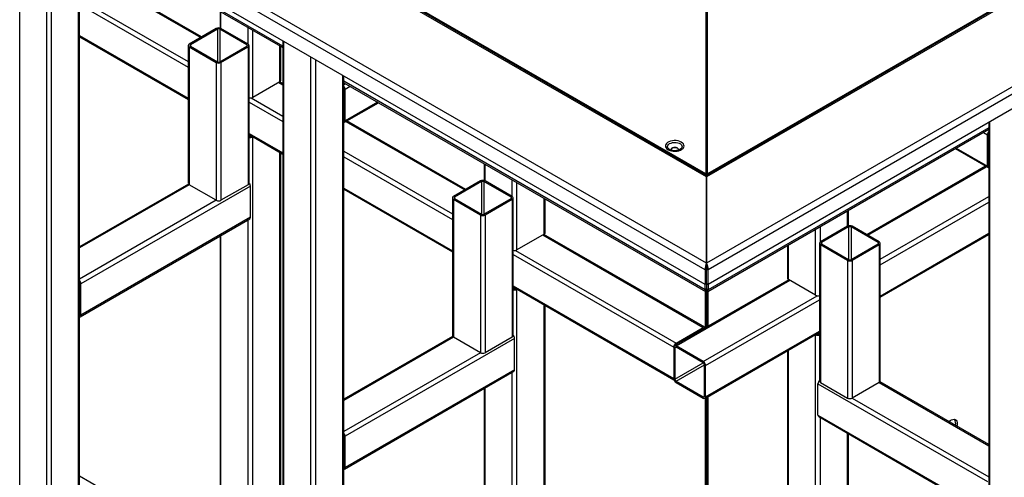
# Model space of a CAD drawing. Units: millimetres. Extents: x -487784 to 86236, y -16400 to 132950.
# Drawn here: x 21640 to 22195, y -12648 to -12391 of the extents above; entities that cross this region are included whole.
import ezdxf

# ---------------------------------------------------------------- set-up
doc = ezdxf.new("R2010")
doc.units = ezdxf.units.MM

msp = doc.modelspace()

# ---------------------------------------------------------------- linework, layer by layer
at = {"color": 7, "linetype": 'Continuous', "lineweight": 25}
for p, q in [((23000.27, -11916.62), (22027.09, -12478.29)), ((23001.54, -11916.74), (22027.09, -12479.14)), ((23043.65, -11941.05), (22027.09, -12527.76)), ((23045.44, -11944.15), (22027.98, -12531.38)), ((23045.44, -11952.43), (22027.98, -12539.66)), ((22027.09, -12527.76), (21040.54, -11958.37)), ((22027.09, -12479.14), (21124.77, -11958.37)), ((22026.19, -12531.38), (21037.85, -11960.96)), ((22027.09, -12478.29), (21127.3, -11958.98)), ((22026.64, -12477.42), (21128.8, -11959.24)), ((22919.55, -11962.6), (22027.53, -12477.42)), ((22026.19, -12539.66), (21037.85, -11969.24)), ((21640.3, -12781.25), (21640.3, -12316.94)), ((21655.54, -12790.04), (21655.54, -12325.73)), ((21658.22, -12790.04), (21658.22, -12327.29)), ((21673.46, -12781.25), (21673.46, -12336.08)), ((21674.01, -12780.47), (21674.01, -12336.4)), ((21788.49, -12405.43), (21674.01, -12339.36)), ((21674.01, -12340.22), (21788.49, -12406.29)), ((21675.3, -12361.97), (21742.21, -12400.59)), ((21742.77, -12400.27), (21675.86, -12361.65)), ((21674.01, -12378.82), (21735.18, -12414.11)), ((22027.09, -12392.75), (22027.09, -12380.08)), ((21674.01, -12381.92), (21735.18, -12417.22)), ((22026.64, -12384.86), (22026.64, -12477.42)), ((22027.53, -12477.42), (22027.53, -12384.86)), ((21753.1, -12385.86), (21753.1, -12395.32)), ((21753.65, -12395.54), (21753.65, -12386.18)), ((21750.96, -12395.54), (21735.73, -12404.34)), ((21751.64, -12395.93), (21736.4, -12404.72)), ((21751.64, -12395.93), (21751.64, -12414.29)), ((21768.21, -12404.72), (21752.98, -12395.93)), ((21752.98, -12395.93), (21752.98, -12414.29)), ((21768.89, -12404.34), (21753.65, -12395.54)), ((21768.89, -12404.34), (21768.89, -12394.98)), ((21771.57, -12434.35), (21771.57, -12396.53)), ((22027.09, -12392.75), (22026.64, -12392.49)), ((22026.64, -12393.13), (22027.09, -12393.39)), ((22027.53, -12392.49), (22027.09, -12392.75)), ((22027.09, -12393.39), (22027.09, -12392.75)), ((22027.09, -12392.75), (22027.09, -12393.39)), ((22027.09, -12393.39), (22027.53, -12393.13)), ((22027.09, -12400.63), (22027.09, -12393.39)), ((21674.01, -12399.51), (21735.18, -12434.81)), ((21674.01, -12400.16), (21735.18, -12435.45)), ((22026.64, -12400.37), (22027.09, -12400.63)), ((22027.09, -12400.63), (22027.53, -12400.37)), ((22027.09, -12403.73), (22027.09, -12400.63)), ((22027.09, -12400.63), (22027.09, -12403.73)), ((21735.18, -12405.11), (21735.18, -12482.72)), ((21735.73, -12405.89), (21750.96, -12414.68)), ((21735.73, -12405.89), (21735.73, -12483.5)), ((21736.4, -12404.72), (21736.4, -12405.5)), ((21736.4, -12405.5), (21751.64, -12414.29)), ((21752.98, -12414.29), (21768.21, -12405.5)), ((21753.65, -12414.68), (21768.89, -12405.89)), ((21768.21, -12404.72), (21768.21, -12405.5)), ((21768.89, -12405.89), (21768.89, -12483.5)), ((21769.44, -12482.72), (21769.44, -12405.11)), ((21786.81, -12425.55), (21786.81, -12405.32)), ((21787.36, -12424.78), (21787.36, -12405.64)), ((21788.49, -12402.47), (21788.49, -12866.32)), ((21789.05, -12867.1), (21789.05, -12402.79)), ((22026.64, -12403.47), (22027.09, -12403.73)), ((22027.09, -12403.73), (22027.53, -12403.47)), ((22027.09, -12410.98), (22027.09, -12403.73)), ((21804.28, -12875.89), (21804.28, -12411.58)), ((21806.97, -12875.89), (21806.97, -12413.13)), ((22026.64, -12410.72), (22027.09, -12410.98)), ((22026.64, -12411.36), (22027.09, -12411.62)), ((22027.09, -12410.98), (22027.53, -12410.72)), ((22027.09, -12411.62), (22027.09, -12410.98)), ((22027.09, -12410.98), (22027.09, -12411.62)), ((22027.09, -12411.62), (22027.53, -12411.36)), ((21750.96, -12414.68), (21750.96, -12492.29)), ((21753.65, -12414.68), (21753.65, -12492.29)), ((21822.2, -12867.1), (21822.2, -12421.92)), ((21822.76, -12866.32), (21822.76, -12422.24)), ((21786.81, -12425.55), (21771.57, -12434.35)), ((21786.13, -12425.94), (21788.49, -12427.3)), ((21788.49, -12426.66), (21786.69, -12425.62)), ((22026.19, -12542.62), (21822.76, -12425.21)), ((21822.76, -12426.07), (22026.45, -12543.63)), ((21823.76, -12426.65), (21822.76, -12427.22)), ((21822.87, -12429.49), (21822.76, -12429.56)), ((21822.87, -12447.08), (21822.87, -12429.48)), ((21826.45, -12428.2), (21823.54, -12429.87)), ((21823.54, -12447.46), (21823.54, -12429.87)), ((21770.72, -12434.63), (21788.49, -12444.89)), ((21769.44, -12437), (21788.49, -12447.99)), ((21823.15, -12448.34), (21842.25, -12437.31)), ((21841.69, -12436.99), (21823.54, -12447.46)), ((21822.87, -12447.08), (21822.76, -12447.14)), ((21824.04, -12447.82), (21890.96, -12486.44)), ((21891.51, -12486.12), (21824.6, -12447.5)), ((22027.72, -12543.63), (22186.03, -12452.26)), ((22186.03, -12451.41), (22027.98, -12542.62)), ((22186.03, -12448.44), (22186.03, -12891.84)), ((22186.58, -12892.61), (22186.58, -12448.12)), ((21769.44, -12454.59), (21788.49, -12465.58)), ((21769.44, -12455.23), (21788.49, -12466.22)), ((21769.56, -12456.21), (21769.44, -12456.14)), ((21769.56, -12456.21), (21769.56, -12455.3)), ((21770.9, -12456.21), (21770.9, -12456.07)), ((21771.02, -12456.14), (21770.9, -12456.21)), ((21771.69, -12456.53), (21771.57, -12456.6)), ((21771.57, -12724.62), (21771.57, -12456.6)), ((22182.92, -12454.05), (22185.24, -12455.39)), ((22185.24, -12472.98), (22185.24, -12455.39)), ((22185.61, -12452.5), (22186.03, -12452.74)), ((22185.91, -12455), (22185.91, -12472.6)), ((22185.91, -12455.01), (22186.03, -12455.08)), ((22167.12, -12463.17), (22185.63, -12473.85)), ((22167.68, -12462.85), (22185.24, -12472.98)), ((21786.81, -12715.83), (21786.81, -12465.25)), ((21787.36, -12715.05), (21787.36, -12465.57)), ((21822.76, -12464.66), (21883.92, -12499.96)), ((21822.76, -12467.77), (21883.92, -12503.07)), ((22006.27, -12463.7), (22006.18, -12463.65)), ((22027.09, -12468.77), (22026.64, -12468.51)), ((22027.09, -12468.77), (22027.09, -12466.15)), ((22027.53, -12468.51), (22027.09, -12468.77)), ((22027.09, -12469.41), (22027.09, -12468.77)), ((22027.09, -12468.77), (22027.09, -12469.41)), ((21901.84, -12471.71), (21901.84, -12481.17)), ((21902.4, -12481.39), (21902.4, -12472.03)), ((22026.64, -12469.15), (22027.09, -12469.41)), ((22027.09, -12469.41), (22027.53, -12469.15)), ((22027.09, -12476.65), (22027.09, -12469.41)), ((22184.18, -12473.02), (22117.27, -12511.64)), ((22117.82, -12511.96), (22184.74, -12473.34)), ((22185.91, -12472.6), (22186.03, -12472.66)), ((22026.64, -12476.39), (22027.09, -12476.65)), ((22026.64, -12478.03), (22026.64, -12477.42)), ((22027.09, -12476.65), (22027.53, -12476.39)), ((22027.09, -12478.29), (22027.09, -12476.65)), ((22027.09, -12476.65), (22027.09, -12478.29)), ((22027.09, -12478.29), (22027.09, -12479.14)), ((22027.09, -12527.76), (22027.09, -12479.14)), ((22027.09, -12479.14), (22027.09, -12527.76)), ((22027.53, -12478.03), (22027.53, -12477.42)), ((21735.3, -12483.11), (21674.01, -12518.48)), ((21735.73, -12483.5), (21674.01, -12519.12)), ((21770.23, -12484.28), (21674.8, -12539.35)), ((21750.96, -12492.29), (21735.73, -12483.5)), ((21768.89, -12483.5), (21753.65, -12492.29)), ((21770.23, -12501.87), (21770.23, -12484.28)), ((21822.76, -12485.36), (21883.92, -12520.66)), ((21899.71, -12481.39), (21884.48, -12490.18)), ((21900.38, -12481.78), (21885.15, -12490.57)), ((21900.38, -12481.78), (21900.38, -12500.14)), ((21916.96, -12490.57), (21901.72, -12481.78)), ((21901.72, -12481.78), (21901.72, -12500.14)), ((21917.63, -12490.18), (21902.4, -12481.39)), ((21917.63, -12490.18), (21917.63, -12480.82)), ((21920.32, -12520.19), (21920.32, -12482.37)), ((21822.76, -12486), (21883.92, -12521.3)), ((21883.92, -12490.96), (21883.92, -12568.57)), ((21885.15, -12490.57), (21885.15, -12491.35)), ((21916.96, -12490.57), (21916.96, -12491.35)), ((21918.19, -12568.57), (21918.19, -12490.96)), ((22124.86, -12525.48), (22186.03, -12490.18)), ((21750.96, -12492.29), (21674.01, -12536.7)), ((21884.48, -12491.73), (21899.71, -12500.53)), ((21884.48, -12491.73), (21884.48, -12569.35)), ((21885.15, -12491.35), (21900.38, -12500.14)), ((21901.72, -12500.14), (21916.96, -12491.35)), ((21902.4, -12500.53), (21917.63, -12491.73)), ((21917.63, -12491.73), (21917.63, -12569.35)), ((21935.55, -12511.4), (21935.55, -12491.17)), ((21936.11, -12510.63), (21936.11, -12491.49)), ((22124.86, -12528.58), (22186.03, -12493.28)), ((21770.23, -12501.87), (21674.8, -12556.95)), ((21899.71, -12500.53), (21899.71, -12578.14)), ((21902.4, -12500.53), (21902.4, -12578.14)), ((22106.39, -12506.91), (22106.39, -12498.23)), ((22106.94, -12506.69), (22106.94, -12497.91)), ((21674.41, -12557.82), (21769.84, -12502.74)), ((21768.89, -12724.62), (21768.89, -12503.29)), ((22106.39, -12506.91), (22091.15, -12515.7)), ((22091.15, -12515.7), (22091.15, -12507.02)), ((22107.06, -12507.3), (22091.83, -12516.09)), ((22107.06, -12507.3), (22107.06, -12525.66)), ((22123.64, -12516.09), (22108.4, -12507.3)), ((22108.4, -12507.3), (22108.4, -12525.66)), ((22124.31, -12515.7), (22109.07, -12506.91)), ((21753.1, -12512.4), (21753.1, -12715.05)), ((21753.65, -12715.83), (21753.65, -12512.08)), ((21935.55, -12511.4), (21920.32, -12520.19)), ((21934.88, -12511.79), (22025.15, -12563.89)), ((22026.11, -12563.8), (21935.43, -12511.47)), ((22088.47, -12545.71), (22088.47, -12508.57)), ((22124.86, -12546.18), (22186.03, -12510.88)), ((22124.86, -12546.82), (22186.03, -12511.52)), ((22072.68, -12517.68), (22072.68, -12536.14)), ((22073.23, -12536.92), (22073.23, -12517.36)), ((22090.6, -12516.48), (22090.6, -12594.09)), ((22091.15, -12517.25), (22106.39, -12526.04)), ((22091.15, -12517.25), (22091.15, -12594.87)), ((22091.83, -12516.09), (22091.83, -12516.86)), ((22091.83, -12516.86), (22107.06, -12525.66)), ((22108.4, -12525.66), (22123.64, -12516.86)), ((22109.07, -12526.04), (22124.31, -12517.25)), ((22123.64, -12516.09), (22123.64, -12516.86)), ((22124.31, -12517.25), (22124.31, -12594.87)), ((22124.86, -12594.09), (22124.86, -12516.48)), ((21918.19, -12522.84), (22008.58, -12575.01)), ((21919.46, -12520.48), (22009.92, -12572.68)), ((22027.09, -12527.76), (22027.09, -12528.79)), ((22027.09, -12527.76), (22027.09, -12527.76)), ((22027.09, -12530.86), (22027.09, -12528.79)), ((22027.09, -12528.79), (22027.09, -12530.86)), ((22106.39, -12526.04), (22106.39, -12603.66)), ((22109.07, -12526.04), (22109.07, -12603.66)), ((22027.09, -12530.86), (22026.19, -12531.38)), ((22026.19, -12531.38), (22026.19, -12539.66)), ((22027.09, -12530.86), (22027.98, -12531.38)), ((22027.09, -12539.14), (22027.09, -12530.86)), ((22027.09, -12530.86), (22027.09, -12530.86)), ((22027.98, -12539.66), (22027.98, -12531.38)), ((21674.13, -12538.98), (21674.01, -12539.04)), ((21674.13, -12556.56), (21674.13, -12538.97)), ((21674.8, -12556.95), (21674.8, -12539.35)), ((21918.19, -12540.43), (22008.58, -12592.6)), ((22073.35, -12536.99), (22008.97, -12574.14)), ((22009.92, -12574.24), (22073.9, -12537.31)), ((22027.09, -12539.14), (22026.19, -12539.66)), ((22026.19, -12542.62), (22026.19, -12539.66)), ((22027.09, -12539.14), (22027.98, -12539.66)), ((22027.09, -12539.14), (22027.09, -12542.1)), ((22027.98, -12539.66), (22027.98, -12542.62)), ((22088.47, -12545.71), (22073.23, -12536.92)), ((21918.19, -12541.08), (22008.7, -12593.32)), ((21918.3, -12542.05), (21918.19, -12541.99)), ((21918.3, -12542.05), (21918.3, -12541.14)), ((21919.65, -12542.05), (21919.65, -12541.92)), ((21919.76, -12541.99), (21919.65, -12542.05)), ((21920.43, -12542.38), (21920.32, -12542.44)), ((21920.32, -12810.47), (21920.32, -12542.44)), ((22025.15, -12583.03), (22089.32, -12546)), ((22027.09, -12542.1), (22026.19, -12542.62)), ((22026.19, -12543.48), (22026.19, -12563.86)), ((22027.09, -12542.1), (22027.98, -12542.62)), ((22027.09, -12542.1), (22027.09, -12542.53)), ((22027.09, -12542.1), (22027.09, -12542.53)), ((22027.09, -12542.53), (22027.09, -12543.14)), ((22027.09, -12543.14), (22027.09, -12563.69)), ((22027.98, -12563.17), (22027.98, -12543.48)), ((21935.55, -12801.68), (21935.55, -12551.1)), ((21936.11, -12800.9), (21936.11, -12551.42)), ((22026.5, -12585.35), (22090.6, -12548.36)), ((21674.13, -12556.56), (21674.01, -12556.62)), ((22009.92, -12572.68), (22025.15, -12563.89)), ((22025.15, -12564.67), (22009.92, -12573.46)), ((22025.15, -12564.67), (22025.27, -12564.73)), ((22026.11, -12603.82), (22090.6, -12566.6)), ((22026.5, -12602.95), (22090.6, -12565.95)), ((22088.47, -12567.96), (22088.35, -12567.89)), ((22088.47, -12835.99), (22088.47, -12567.96)), ((22089.14, -12567.57), (22089.02, -12567.51)), ((22089.14, -12567.57), (22089.14, -12567.44)), ((22090.48, -12567.57), (22090.48, -12566.66)), ((22090.6, -12567.51), (22090.48, -12567.57)), ((21884.04, -12568.96), (21822.76, -12604.33)), ((21884.48, -12569.35), (21822.76, -12604.97)), ((21918.97, -12570.12), (21823.54, -12625.2)), ((21899.71, -12578.14), (21884.48, -12569.35)), ((21917.63, -12569.35), (21902.4, -12578.14)), ((21918.97, -12587.72), (21918.97, -12570.12)), ((22009.91, -12573.46), (22010.03, -12573.53)), ((22025.15, -12583.03), (22009.92, -12574.24)), ((21899.71, -12578.14), (21822.76, -12622.55)), ((22008.58, -12575.01), (22008.58, -12592.6)), ((22009.25, -12575.4), (22009.92, -12575.01)), ((22009.25, -12575.4), (22009.25, -12592.99)), ((22025.15, -12583.8), (22009.92, -12575.01)), ((22072.68, -12576.94), (22072.68, -12826.42)), ((22073.23, -12827.19), (22073.23, -12576.62)), ((22009.25, -12592.99), (22025.16, -12583.81)), ((22009.92, -12594.16), (22025.83, -12584.98)), ((22025.83, -12602.56), (22025.83, -12584.97)), ((21823.15, -12643.66), (21918.58, -12588.59)), ((21918.97, -12587.72), (21823.54, -12642.79)), ((21917.63, -12810.47), (21917.63, -12589.14)), ((22026.5, -12602.95), (22026.5, -12585.35)), ((22009.92, -12594.16), (22025.15, -12602.95)), ((22009.92, -12594.93), (22025.15, -12603.72)), ((22089.81, -12595.64), (22185.24, -12650.72)), ((22089.81, -12613.23), (22089.81, -12595.64)), ((22091.15, -12594.87), (22106.39, -12603.66)), ((22124.31, -12594.87), (22109.07, -12603.66)), ((22124.31, -12594.87), (22186.03, -12630.49)), ((22186.03, -12629.84), (22124.74, -12594.47)), ((21901.84, -12598.25), (21901.84, -12800.9)), ((21902.4, -12801.68), (21902.4, -12597.93)), ((22025.15, -12602.95), (22025.83, -12602.56)), ((22026.19, -12603.77), (22026.19, -12850.72)), ((22027.09, -12603.25), (22027.09, -12850.21)), ((22027.98, -12850.72), (22027.98, -12602.73)), ((22109.07, -12603.66), (22186.03, -12648.07)), ((22089.81, -12613.23), (22185.24, -12668.31)), ((22090.2, -12614.11), (22185.63, -12669.18)), ((22091.15, -12835.99), (22091.15, -12614.65)), ((22106.39, -12827.19), (22106.39, -12623.45)), ((22106.94, -12826.42), (22106.94, -12623.77)), ((21822.87, -12624.82), (21822.76, -12624.89)), ((21822.87, -12642.4), (21822.87, -12624.81)), ((21823.54, -12642.79), (21823.54, -12625.2)), ((21822.87, -12642.4), (21822.76, -12642.47)), ((21674.01, -12647.47), (21753.1, -12693.11))]:
    msp.add_line(p, q, dxfattribs=at)
at = {"color": 7, "linetype": 'Continuous', "lineweight": 25, "flags": 128}
for points in [[(22005.48, -12463.78), (22006.32, -12464.18), (22007.3, -12464.46), (22008.35, -12464.63), (22009.44, -12464.66), (22010.52, -12464.56), (22011.53, -12464.33), (22012.45, -12463.99), (22013.22, -12463.55), (22013.81, -12463.02), (22014.21, -12462.43), (22014.38, -12461.81), (22014.32, -12461.18), (22014.04, -12460.57), (22013.54, -12460.01), (22012.85, -12459.52), (22012.01, -12459.13), (22011.04, -12458.84), (22009.98, -12458.68), (22008.89, -12458.64), (22007.81, -12458.74), (22006.8, -12458.97), (22005.88, -12459.31), (22005.11, -12459.76), (22004.52, -12460.28), (22004.12, -12460.87), (22003.95, -12461.49), (22004.01, -12462.12), (22004.29, -12462.73), (22004.79, -12463.29), (22005.48, -12463.78)], [(22006.18, -12463.65), (22005.94, -12463.49), (22005.43, -12463), (22005.13, -12462.46), (22005.07, -12461.89), (22005.25, -12461.33), (22005.66, -12460.81), (22006.27, -12460.36), (22007.05, -12460.01), (22007.95, -12459.77), (22008.92, -12459.67), (22009.9, -12459.7), (22010.85, -12459.87), (22011.69, -12460.17), (22012.39, -12460.57), (22012.9, -12461.06), (22013.2, -12461.6), (22013.26, -12462.17), (22013.08, -12462.73), (22012.67, -12463.25), (22012.06, -12463.7)], [(22011.11, -12464.1), (22011.21, -12463.84), (22011.19, -12463.45), (22010.94, -12463.08), (22010.5, -12462.78), (22009.92, -12462.58), (22009.25, -12462.5), (22008.58, -12462.55), (22007.96, -12462.72), (22007.48, -12463), (22007.19, -12463.35), (22007.1, -12463.74), (22007.24, -12464.12)], [(22163.57, -12616.88), (22164.25, -12616.33), (22165.01, -12615.89), (22165.74, -12615.65), (22166.43, -12615.61), (22167.04, -12615.77), (22167.55, -12616.12), (22167.92, -12616.66), (22168.16, -12617.35), (22168.24, -12618.17), (22168.16, -12619.08), (22168.08, -12619.49)]]:
    msp.add_lwpolyline(points, dxfattribs=at)
at = {"color": 7, "linetype": 'Continuous', "lineweight": 25}
for centre, radius, start, end in [((21752.31, -12398.14), 2.92, 62.616, 117.384), ((21752.31, -12397.23), 1.46, 62.616, 117.384), ((21736.03, -12405.11), 0.83, 110.7714, 249.2286), ((21736.55, -12405.11), 0.415, 110.7714, 249.2286), ((21768.07, -12405.11), 0.415, 290.7714, 69.2286), ((21768.59, -12405.11), 0.83, 290.7714, 69.2286), ((22027.07, -12410.05), 1.47, 253.1128, 263.7691), ((22027.09, -12408.83), 3.25, 262.0742, 277.9297), ((22027.11, -12410.05), 1.47, 276.2308, 286.8966), ((21752.31, -12412.08), 2.92, 242.616, 297.384), ((21752.31, -12412.99), 1.46, 242.616, 297.384), ((21786.41, -12424.68), 0.956, 294.3654, 354.301), ((21820.61, -12430.01), 2.94, 2.6952, 43.0307), ((21821.56, -12429.52), 1.31, 1.6622, 24.2463), ((21770.22, -12431.67), 3, 255.0241, 296.9099), ((21822.35, -12447.12), 0.525, 321.0576, 4.1631), ((21822.74, -12447.6), 0.82, 271.4819, 9.7134), ((21770.22, -12453.92), 3, 255.0241, 296.9099), ((21770.23, -12454.91), 1.46, 242.616, 297.384), ((22188.17, -12455.53), 2.94, 136.9693, 177.3048), ((22187.22, -12455.04), 1.31, 155.7537, 178.3378), ((22009.17, -12467.41), 4.7, 68.5335, 111.4665), ((22027.09, -12462.9), 3.25, 262.0742, 277.9297), ((22186.05, -12473.12), 0.82, 170.2866, 268.5181), ((22186.43, -12472.63), 0.525, 175.8369, 218.9424), ((21736.13, -12482.63), 0.956, 185.699, 245.6346), ((21768.49, -12482.63), 0.956, 294.3654, 354.301), ((21767.29, -12484.42), 2.94, 2.6952, 43.0307), ((21901.05, -12483.99), 2.92, 62.616, 117.384), ((21901.05, -12483.08), 1.46, 62.616, 117.384), ((21884.77, -12490.96), 0.83, 110.7714, 249.2286), ((21885.29, -12490.96), 0.415, 110.7714, 249.2286), ((21916.81, -12490.96), 0.415, 290.7714, 69.2286), ((21917.34, -12490.96), 0.83, 290.7714, 69.2286), ((21752.31, -12489.7), 2.92, 242.616, 297.384), ((21769.33, -12501.98), 0.912, 304.0523, 7.2552), ((21901.05, -12497.93), 2.92, 242.616, 297.384), ((21901.05, -12498.84), 1.46, 242.616, 297.384), ((22107.73, -12509.5), 2.92, 62.616, 117.384), ((22107.73, -12508.59), 1.46, 62.616, 117.384), ((21935.16, -12510.53), 0.956, 294.3654, 354.301), ((22091.45, -12516.48), 0.83, 110.7714, 249.2286), ((22091.97, -12516.48), 0.415, 110.7714, 249.2286), ((22123.49, -12516.48), 0.415, 290.7714, 69.2286), ((22124.01, -12516.48), 0.83, 290.7714, 69.2286), ((21918.96, -12517.52), 3, 255.0241, 296.9099), ((22107.73, -12523.45), 2.92, 242.616, 297.384), ((22107.73, -12524.36), 1.46, 242.616, 297.384), ((21671.87, -12539.49), 2.94, 2.6952, 43.0307), ((21672.82, -12539), 1.31, 1.6622, 24.2463), ((22073.63, -12536.05), 0.956, 185.699, 245.6346), ((21918.96, -12539.77), 3, 255.0241, 296.9099), ((21918.97, -12540.76), 1.46, 242.616, 297.384), ((22089.82, -12543.09), 2.95, 242.7053, 285.3607), ((21673.61, -12556.6), 0.525, 321.0576, 4.1631), ((21673.99, -12557.08), 0.82, 271.4819, 9.7134), ((21884.87, -12568.48), 0.956, 185.699, 245.6346), ((21917.24, -12568.48), 0.956, 294.3654, 354.301), ((21916.04, -12570.26), 2.94, 2.6952, 43.0307), ((22025.68, -12564.52), 0.82, 31.4529, 129.6962), ((22025.45, -12565.1), 0.525, 81.0689, 124.152), ((22089.82, -12565.34), 2.95, 242.7053, 285.3607), ((22089.81, -12566.28), 1.46, 242.616, 297.384), ((22009.4, -12574.88), 0.83, 50.815, 189.2203), ((22011.5, -12575.14), 2.92, 122.6023, 177.3977), ((22010.61, -12574.58), 1.31, 121.6546, 144.2262), ((21901.05, -12575.54), 2.92, 242.616, 297.384), ((22009.66, -12575.33), 0.415, 50.815, 189.2203), ((22023.58, -12585.49), 2.92, 2.6023, 57.3977), ((22024.37, -12585.03), 1.46, 2.6023, 57.3977), ((21918.07, -12587.83), 0.912, 304.0523, 7.2552), ((22011.5, -12592.47), 2.92, 182.6023, 237.3977), ((22010.71, -12592.93), 1.46, 182.6023, 237.3977), ((22092.74, -12595.78), 2.94, 136.9693, 177.3048), ((22091.55, -12594), 0.956, 185.699, 245.6346), ((22123.91, -12594), 0.956, 294.3654, 354.301), ((22025.42, -12602.63), 0.415, 230.815, 9.2203), ((22025.68, -12603.08), 0.83, 230.815, 9.2203), ((22107.73, -12601.06), 2.92, 242.616, 297.384), ((22090.74, -12613.34), 0.937, 173.7018, 234.9908), ((22163.47, -12617.82), 3.89, 342.7961, 33.9932), ((21820.61, -12625.34), 2.94, 2.6952, 43.0307), ((21821.56, -12624.85), 1.31, 1.6622, 24.2463), ((21822.35, -12642.44), 0.525, 321.0576, 4.1631), ((21822.74, -12642.93), 0.82, 271.4819, 9.7134)]:
    msp.add_arc(centre, radius, start, end, dxfattribs=at)
for centre, major_axis, start_param, end_param in [((22027.09, -12529.83), (0.58, 2.58), 0.702565, 2.273361), ((22027.09, -12529.83), (-0.58, 2.58), 4.009824, 5.580621), ((22027.09, -12541.07), (0.58, 2.58), 2.273361, 3.844157), ((22027.09, -12541.07), (-0.58, 2.58), 2.439028, 4.009824)]:
    msp.add_ellipse(centre, major_axis=major_axis, ratio=0.264845, start_param=start_param, end_param=end_param, dxfattribs=at)
msp.add_open_spline([(22012.02, -12463.72), (22011.98, -12463.74), (22011.79, -12463.86), (22011.3, -12464.06), (22010.57, -12464.25), (22009.74, -12464.37), (22008.87, -12464.38), (22008.02, -12464.3), (22007.23, -12464.12), (22006.65, -12463.91), (22006.37, -12463.76), (22006.27, -12463.7)], degree=3, knots=[0, 0, 0, 0, 0.031083, 0.154855, 0.281203, 0.409961, 0.540197, 0.670789, 0.80028, 0.927552, 1, 1, 1, 1], dxfattribs=at)

doc.saveas('drawing.dxf')
